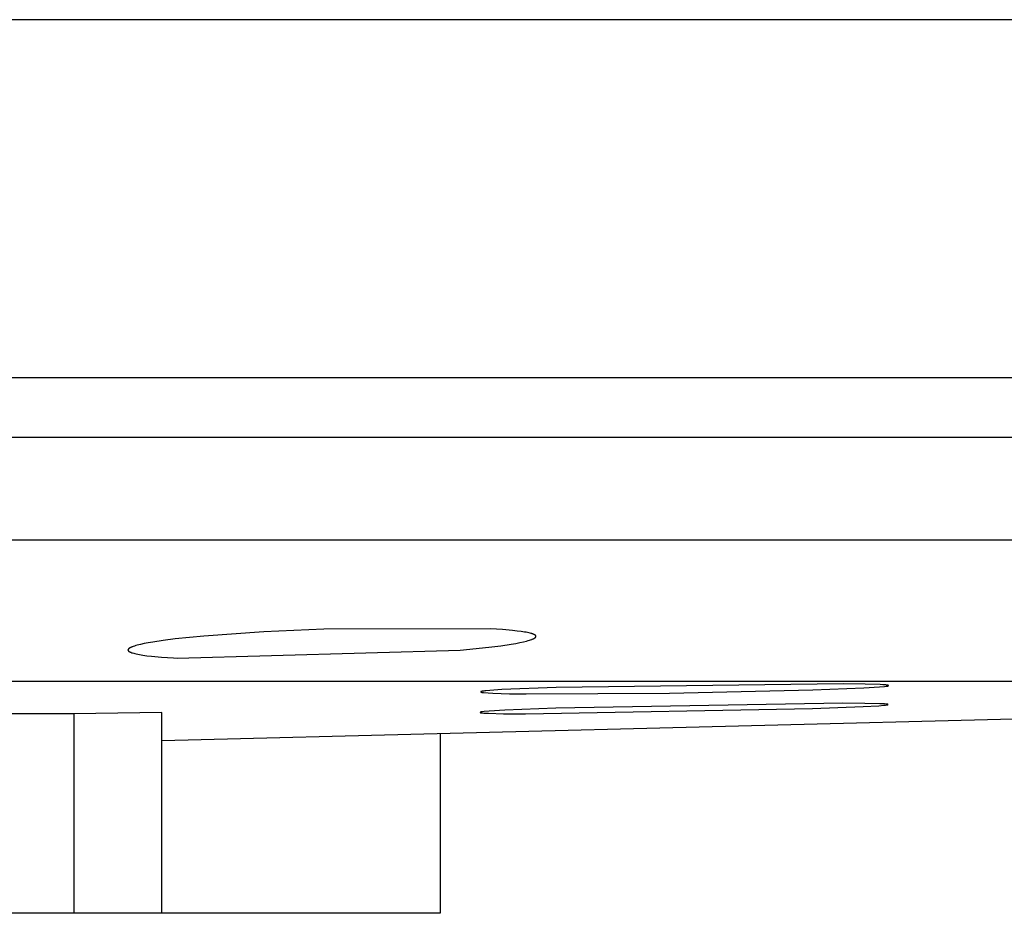
# Model space of a CAD drawing. Units: millimetres. Extents: x -138 to 153, y -142 to 150.
# Drawn here: x -77 to -70, y 39 to 45 of the extents above; entities that cross this region are included whole.
import ezdxf

# ---------------------------------------------------------------- set-up
doc = ezdxf.new("R2010")
doc.units = ezdxf.units.MM
doc.header["$MEASUREMENT"] = 0
doc.layers.add('Default', color=7, linetype='Continuous', true_color=0x000000)

msp = doc.modelspace()

# ---------------------------------------------------------------- linework, layer by layer
at = {"layer": 'Default', "color": 7, "true_color": 0xffffff}
for p, q in [((-42.3229, 44.8555), (-137.8368, 44.8555)), ((-41.4089, 42.4095), (-133.6, 42.4095)), ((-50.8123, 42.0013), (-131.9421, 42.0013)), ((-47.6014, 41.2986), (-127.3834, 41.2986)), ((-74.5261, 40.6927), (-74.937, 40.674)), ((-73.3882, 40.6934), (-74.5261, 40.6927)), ((-73.3068, 40.6883), (-73.3882, 40.6934)), ((-73.2373, 40.6823), (-73.3068, 40.6883)), ((-73.2071, 40.679), (-73.2373, 40.6823)), ((-75.6242, 40.614), (-75.6948, 40.6033)), ((-75.5424, 40.6244), (-75.6242, 40.614)), ((-75.3472, 40.6445), (-75.5424, 40.6244)), ((-74.937, 40.674), (-75.3472, 40.6445)), ((-73.18, 40.6756), (-73.2071, 40.679)), ((-73.156, 40.6719), (-73.18, 40.6756)), ((-73.1452, 40.67), (-73.156, 40.6719)), ((-73.1351, 40.668), (-73.1452, 40.67)), ((-73.1416, 40.6105), (-73.1318, 40.6132)), ((-73.1259, 40.6661), (-73.1351, 40.668)), ((-73.1318, 40.6132), (-73.1228, 40.6159)), ((-73.1175, 40.664), (-73.1259, 40.6661)), ((-73.1228, 40.6159), (-73.1146, 40.6185)), ((-73.1099, 40.6619), (-73.1175, 40.664)), ((-73.1146, 40.6185), (-73.1072, 40.6211)), ((-73.1064, 40.6609), (-73.1099, 40.6619)), ((-73.1072, 40.6211), (-73.1039, 40.6224)), ((-73.1031, 40.6598), (-73.1064, 40.6609)), ((-73.1039, 40.6224), (-73.1007, 40.6238)), ((-73.1, 40.6588), (-73.1031, 40.6598)), ((-73.1007, 40.6238), (-73.0977, 40.6251)), ((-73.0971, 40.6577), (-73.1, 40.6588)), ((-73.0977, 40.6251), (-73.0949, 40.6264)), ((-73.0944, 40.6566), (-73.0971, 40.6577)), ((-73.0949, 40.6264), (-73.0924, 40.6277)), ((-73.0919, 40.6555), (-73.0944, 40.6566)), ((-73.0924, 40.6277), (-73.0912, 40.6283)), ((-73.0907, 40.6549), (-73.0919, 40.6555)), ((-73.0912, 40.6283), (-73.09, 40.6289)), ((-73.0896, 40.6544), (-73.0907, 40.6549)), ((-73.09, 40.6289), (-73.0889, 40.6296)), ((-73.0885, 40.6538), (-73.0896, 40.6544)), ((-73.0889, 40.6296), (-73.0879, 40.6302)), ((-73.0875, 40.6532), (-73.0885, 40.6538)), ((-73.0879, 40.6302), (-73.0869, 40.6309)), ((-73.0866, 40.6527), (-73.0875, 40.6532)), ((-73.0869, 40.6309), (-73.0859, 40.6315)), ((-73.0856, 40.6521), (-73.0866, 40.6527)), ((-73.0859, 40.6315), (-73.0851, 40.6322)), ((-73.0848, 40.6515), (-73.0856, 40.6521)), ((-73.0851, 40.6322), (-73.0842, 40.6328)), ((-73.084, 40.651), (-73.0848, 40.6515)), ((-73.0842, 40.6328), (-73.0834, 40.6334)), ((-73.0836, 40.6507), (-73.084, 40.651)), ((-73.0832, 40.6504), (-73.0836, 40.6507)), ((-73.0834, 40.6334), (-73.0831, 40.6337)), ((-73.0829, 40.6501), (-73.0832, 40.6504)), ((-73.0831, 40.6337), (-73.0827, 40.6341)), ((-73.0825, 40.6498), (-73.0829, 40.6501)), ((-73.0827, 40.6341), (-73.0824, 40.6344)), ((-73.0822, 40.6495), (-73.0825, 40.6498)), ((-73.0824, 40.6344), (-73.0821, 40.6347)), ((-73.0819, 40.6492), (-73.0822, 40.6495)), ((-73.0821, 40.6347), (-73.0817, 40.635)), ((-73.0816, 40.6489), (-73.0819, 40.6492)), ((-73.0817, 40.635), (-73.0814, 40.6353)), ((-73.0813, 40.6487), (-73.0816, 40.6489)), ((-73.0814, 40.6353), (-73.0811, 40.6356)), ((-73.081, 40.6484), (-73.0813, 40.6487)), ((-73.0811, 40.6356), (-73.0809, 40.636)), ((-73.0807, 40.6481), (-73.081, 40.6484)), ((-73.0809, 40.636), (-73.0806, 40.6363)), ((-73.0805, 40.6478), (-73.0807, 40.6481)), ((-73.0806, 40.6363), (-73.0804, 40.6366)), ((-73.0802, 40.6475), (-73.0805, 40.6478)), ((-73.0804, 40.6366), (-73.0801, 40.6369)), ((-73.08, 40.6472), (-73.0802, 40.6475)), ((-73.0801, 40.6369), (-73.0799, 40.6372)), ((-73.0798, 40.6469), (-73.08, 40.6472)), ((-73.0799, 40.6372), (-73.0797, 40.6375)), ((-73.0796, 40.6466), (-73.0798, 40.6469)), ((-73.0797, 40.6375), (-73.0795, 40.6378)), ((-73.0794, 40.6463), (-73.0796, 40.6466)), ((-73.0795, 40.6378), (-73.0793, 40.6381)), ((-73.0792, 40.646), (-73.0794, 40.6463)), ((-73.0793, 40.6381), (-73.0791, 40.6384)), ((-73.0791, 40.6457), (-73.0792, 40.646)), ((-73.0789, 40.6454), (-73.0791, 40.6457)), ((-73.0791, 40.6384), (-73.079, 40.6388)), ((-73.079, 40.6388), (-73.0788, 40.6391)), ((-73.0788, 40.6451), (-73.0789, 40.6454)), ((-73.0787, 40.6448), (-73.0788, 40.6451)), ((-73.0788, 40.6391), (-73.0787, 40.6394)), ((-73.0786, 40.6445), (-73.0787, 40.6448)), ((-73.0787, 40.6394), (-73.0786, 40.6397)), ((-73.0785, 40.6442), (-73.0786, 40.6445)), ((-73.0786, 40.6397), (-73.0785, 40.64)), ((-73.0784, 40.6439), (-73.0785, 40.6442)), ((-73.0785, 40.64), (-73.0784, 40.6403)), ((-73.0783, 40.6436), (-73.0784, 40.6439)), ((-73.0784, 40.6403), (-73.0783, 40.6406)), ((-73.0783, 40.6433), (-73.0783, 40.6436)), ((-73.0782, 40.643), (-73.0783, 40.6433)), ((-73.0783, 40.6409), (-73.0782, 40.6412)), ((-73.0783, 40.6406), (-73.0783, 40.6409)), ((-73.0782, 40.6427), (-73.0782, 40.643)), ((-73.0782, 40.6424), (-73.0782, 40.6427)), ((-73.0782, 40.6421), (-73.0782, 40.6424)), ((-73.0782, 40.6418), (-73.0782, 40.6421)), ((-73.0782, 40.6415), (-73.0782, 40.6418)), ((-73.0782, 40.6412), (-73.0782, 40.6415)), ((-75.864, 40.55), (-75.8641, 40.5498)), ((-75.8641, 40.5498), (-75.8641, 40.5497)), ((-75.8641, 40.5497), (-75.8641, 40.5495)), ((-75.8641, 40.5495), (-75.8641, 40.5494)), ((-75.8641, 40.5494), (-75.8641, 40.5492)), ((-75.8641, 40.5492), (-75.8641, 40.5491)), ((-75.8641, 40.5491), (-75.8641, 40.5489)), ((-75.8641, 40.5489), (-75.864, 40.5488)), ((-75.8639, 40.5508), (-75.864, 40.5506)), ((-75.864, 40.5506), (-75.864, 40.5505)), ((-75.864, 40.5505), (-75.864, 40.5503)), ((-75.864, 40.5503), (-75.864, 40.5502)), ((-75.864, 40.5502), (-75.864, 40.55)), ((-75.864, 40.5488), (-75.864, 40.5486)), ((-75.864, 40.5486), (-75.864, 40.5484)), ((-75.864, 40.5484), (-75.864, 40.5483)), ((-75.864, 40.5483), (-75.864, 40.5481)), ((-75.864, 40.5481), (-75.8639, 40.548)), ((-75.8638, 40.5513), (-75.8639, 40.5511)), ((-75.8639, 40.5511), (-75.8639, 40.5509)), ((-75.8639, 40.5509), (-75.8639, 40.5508)), ((-75.8639, 40.548), (-75.8639, 40.5478)), ((-75.8639, 40.5478), (-75.8639, 40.5477)), ((-75.8639, 40.5477), (-75.8638, 40.5475)), ((-75.8637, 40.5517), (-75.8638, 40.5516)), ((-75.8638, 40.5516), (-75.8638, 40.5514)), ((-75.8638, 40.5514), (-75.8638, 40.5513)), ((-75.8638, 40.5475), (-75.8638, 40.5474)), ((-75.8638, 40.5474), (-75.8637, 40.5472)), ((-75.8636, 40.5521), (-75.8637, 40.5519)), ((-75.8637, 40.5519), (-75.8637, 40.5517)), ((-75.8637, 40.5472), (-75.8637, 40.547)), ((-75.8637, 40.547), (-75.8636, 40.5469)), ((-75.8635, 40.5524), (-75.8636, 40.5522)), ((-75.8636, 40.5522), (-75.8636, 40.5521)), ((-75.8636, 40.5469), (-75.8636, 40.5467)), ((-75.8636, 40.5467), (-75.8635, 40.5466)), ((-75.8634, 40.5525), (-75.8635, 40.5524)), ((-75.8635, 40.5466), (-75.8635, 40.5464)), ((-75.8635, 40.5464), (-75.8634, 40.5463)), ((-75.8632, 40.553), (-75.8634, 40.5527)), ((-75.8634, 40.5527), (-75.8634, 40.5525)), ((-75.8634, 40.5463), (-75.8633, 40.5461)), ((-75.8633, 40.5461), (-75.8633, 40.546)), ((-75.8633, 40.546), (-75.8632, 40.5458)), ((-75.8631, 40.5533), (-75.8632, 40.553)), ((-75.8632, 40.5458), (-75.863, 40.5455)), ((-75.8629, 40.5536), (-75.8631, 40.5533)), ((-75.863, 40.5455), (-75.8629, 40.5452)), ((-75.8627, 40.554), (-75.8629, 40.5536)), ((-75.8629, 40.5452), (-75.8627, 40.5449)), ((-75.8625, 40.5543), (-75.8627, 40.554)), ((-75.8627, 40.5449), (-75.8625, 40.5446)), ((-75.8623, 40.5546), (-75.8625, 40.5543)), ((-75.8621, 40.5549), (-75.8623, 40.5546)), ((-75.8618, 40.5552), (-75.8621, 40.5549)), ((-75.8616, 40.5556), (-75.8618, 40.5552)), ((-75.8613, 40.5559), (-75.8616, 40.5556)), ((-75.8611, 40.5562), (-75.8613, 40.5559)), ((-75.8608, 40.5565), (-75.8611, 40.5562)), ((-75.8605, 40.5568), (-75.8608, 40.5565)), ((-75.8602, 40.5572), (-75.8605, 40.5568)), ((-75.8598, 40.5575), (-75.8602, 40.5572)), ((-75.8595, 40.5578), (-75.8598, 40.5575)), ((-75.8591, 40.5581), (-75.8595, 40.5578)), ((-75.8588, 40.5585), (-75.8591, 40.5581)), ((-75.858, 40.5591), (-75.8588, 40.5585)), ((-75.8572, 40.5598), (-75.858, 40.5591)), ((-75.8563, 40.5604), (-75.8572, 40.5598)), ((-75.8554, 40.5611), (-75.8563, 40.5604)), ((-75.8544, 40.5617), (-75.8554, 40.5611)), ((-75.8533, 40.5624), (-75.8544, 40.5617)), ((-75.8522, 40.5631), (-75.8533, 40.5624)), ((-75.8511, 40.5637), (-75.8522, 40.5631)), ((-75.8499, 40.5644), (-75.8511, 40.5637)), ((-75.8473, 40.5657), (-75.8499, 40.5644)), ((-75.8446, 40.567), (-75.8473, 40.5657)), ((-75.8416, 40.5684), (-75.8446, 40.567)), ((-75.8384, 40.5697), (-75.8416, 40.5684)), ((-75.835, 40.571), (-75.8384, 40.5697)), ((-75.8277, 40.5737), (-75.835, 40.571)), ((-75.8195, 40.5764), (-75.8277, 40.5737)), ((-75.8105, 40.5791), (-75.8195, 40.5764)), ((-75.8007, 40.5818), (-75.8105, 40.5791)), ((-75.7788, 40.5872), (-75.8007, 40.5818)), ((-75.7538, 40.5926), (-75.7788, 40.5872)), ((-75.7258, 40.598), (-75.7538, 40.5926)), ((-75.6948, 40.6033), (-75.7258, 40.598)), ((-75.528, 40.4936), (-73.595, 40.547)), ((-73.595, 40.547), (-73.3998, 40.5677)), ((-73.3998, 40.5677), (-73.3181, 40.5783)), ((-73.3181, 40.5783), (-73.2475, 40.5891)), ((-73.2475, 40.5891), (-73.2165, 40.5944)), ((-73.2165, 40.5944), (-73.1885, 40.5998)), ((-73.1885, 40.5998), (-73.1635, 40.6052)), ((-73.1635, 40.6052), (-73.1416, 40.6105)), ((-75.8625, 40.5446), (-75.8623, 40.5443)), ((-75.8623, 40.5443), (-75.8621, 40.544)), ((-75.8621, 40.544), (-75.8618, 40.5437)), ((-75.8618, 40.5437), (-75.8616, 40.5434)), ((-75.8616, 40.5434), (-75.8613, 40.5431)), ((-75.8613, 40.5431), (-75.861, 40.5427)), ((-75.861, 40.5427), (-75.8607, 40.5424)), ((-75.8607, 40.5424), (-75.8604, 40.5421)), ((-75.8604, 40.5421), (-75.8601, 40.5418)), ((-75.8601, 40.5418), (-75.8598, 40.5415)), ((-75.8598, 40.5415), (-75.8595, 40.5412)), ((-75.8595, 40.5412), (-75.8591, 40.5409)), ((-75.8591, 40.5409), (-75.8587, 40.5406)), ((-75.8587, 40.5406), (-75.8584, 40.5403)), ((-75.8584, 40.5403), (-75.8576, 40.5397)), ((-75.8576, 40.5397), (-75.8567, 40.5391)), ((-75.8567, 40.5391), (-75.8558, 40.5385)), ((-75.8558, 40.5385), (-75.8548, 40.538)), ((-75.8548, 40.538), (-75.8538, 40.5374)), ((-75.8538, 40.5374), (-75.8528, 40.5368)), ((-75.8528, 40.5368), (-75.8517, 40.5362)), ((-75.8517, 40.5362), (-75.8505, 40.5356)), ((-75.8505, 40.5356), (-75.8493, 40.535)), ((-75.8493, 40.535), (-75.848, 40.5344)), ((-75.848, 40.5344), (-75.8453, 40.5333)), ((-75.8453, 40.5333), (-75.8424, 40.5321)), ((-75.8424, 40.5321), (-75.8393, 40.531)), ((-75.8393, 40.531), (-75.836, 40.5299)), ((-75.836, 40.5299), (-75.8325, 40.5288)), ((-75.8325, 40.5288), (-75.8249, 40.5266)), ((-75.8249, 40.5266), (-75.8164, 40.5244)), ((-75.8164, 40.5244), (-75.8071, 40.5223)), ((-75.8071, 40.5223), (-75.797, 40.5202)), ((-75.797, 40.5202), (-75.7861, 40.5181)), ((-75.7861, 40.5181), (-75.7619, 40.5142)), ((-75.7619, 40.5142), (-75.7346, 40.5104)), ((-75.7346, 40.5104), (-75.7044, 40.5068)), ((-75.7044, 40.5068), (-75.6349, 40.5004)), ((-75.6349, 40.5004), (-75.554, 40.4951)), ((-75.554, 40.4951), (-75.528, 40.4936)), ((-59.7832, 40.3349), (-115.2034, 40.3349)), ((-73.3118, 40.2784), (-73.3666, 40.2749)), ((-72.9389, 40.2936), (-73.3118, 40.2784)), ((-70.9798, 40.3186), (-72.9389, 40.2936)), ((-72.166, 40.2541), (-71.1866, 40.2761)), ((-71.1866, 40.2761), (-70.8389, 40.29)), ((-70.8291, 40.3168), (-70.9798, 40.3186)), ((-70.8389, 40.29), (-70.7326, 40.2967)), ((-70.7269, 40.3133), (-70.8291, 40.3168)), ((-70.7326, 40.2967), (-70.6985, 40.2999)), ((-70.7093, 40.3122), (-70.7269, 40.3133)), ((-70.6948, 40.3111), (-70.7093, 40.3122)), ((-70.6985, 40.2999), (-70.6863, 40.3014)), ((-70.6888, 40.3105), (-70.6948, 40.3111)), ((-70.6836, 40.3098), (-70.6888, 40.3105)), ((-70.6863, 40.3014), (-70.6815, 40.3021)), ((-70.6792, 40.3092), (-70.6836, 40.3098)), ((-70.6815, 40.3021), (-70.6775, 40.3029)), ((-70.6773, 40.3089), (-70.6792, 40.3092)), ((-70.6775, 40.3029), (-70.6758, 40.3032)), ((-70.6757, 40.3085), (-70.6773, 40.3089)), ((-70.6758, 40.3032), (-70.6743, 40.3036)), ((-70.6742, 40.3082), (-70.6757, 40.3085)), ((-70.6743, 40.3036), (-70.6736, 40.3038)), ((-70.6735, 40.308), (-70.6742, 40.3082)), ((-70.6736, 40.3038), (-70.673, 40.304)), ((-70.6729, 40.3079), (-70.6735, 40.308)), ((-70.673, 40.304), (-70.6724, 40.3042)), ((-70.6724, 40.3077), (-70.6729, 40.3079)), ((-70.6719, 40.3075), (-70.6724, 40.3077)), ((-70.6724, 40.3042), (-70.6719, 40.3043)), ((-70.6717, 40.3074), (-70.6719, 40.3075)), ((-70.6719, 40.3043), (-70.6717, 40.3044)), ((-70.6714, 40.3074), (-70.6717, 40.3074)), ((-70.6717, 40.3044), (-70.6715, 40.3045)), ((-70.6715, 40.3045), (-70.6713, 40.3046)), ((-70.6712, 40.3073), (-70.6714, 40.3074)), ((-70.6713, 40.3046), (-70.6711, 40.3047)), ((-70.671, 40.3072), (-70.6712, 40.3073)), ((-70.6711, 40.3047), (-70.6709, 40.3048)), ((-70.6709, 40.3071), (-70.671, 40.3072)), ((-70.6707, 40.307), (-70.6709, 40.3071)), ((-70.6709, 40.3048), (-70.6707, 40.3049)), ((-70.6706, 40.3069), (-70.6707, 40.307)), ((-70.6707, 40.3049), (-70.6706, 40.305)), ((-70.6704, 40.3068), (-70.6706, 40.3069)), ((-70.6706, 40.305), (-70.6704, 40.3051)), ((-70.6703, 40.3067), (-70.6704, 40.3068)), ((-70.6704, 40.3051), (-70.6703, 40.3052)), ((-70.6702, 40.3067), (-70.6703, 40.3067)), ((-70.6703, 40.3052), (-70.6702, 40.3052)), ((-70.6701, 40.3066), (-70.6702, 40.3067)), ((-70.6702, 40.3052), (-70.6701, 40.3053)), ((-70.67, 40.3065), (-70.6701, 40.3066)), ((-70.6701, 40.3053), (-70.67, 40.3054)), ((-70.6699, 40.3064), (-70.67, 40.3065)), ((-70.67, 40.3054), (-70.6699, 40.3055)), ((-70.6699, 40.3063), (-70.6699, 40.3064)), ((-70.6698, 40.3062), (-70.6699, 40.3063)), ((-70.6699, 40.3056), (-70.6698, 40.3057)), ((-70.6699, 40.3055), (-70.6699, 40.3056)), ((-70.6698, 40.3061), (-70.6698, 40.3062)), ((-70.6698, 40.306), (-70.6698, 40.3061)), ((-70.6698, 40.3059), (-70.6698, 40.306)), ((-70.6698, 40.306), (-70.6698, 40.306)), ((-70.6698, 40.3058), (-70.6698, 40.3059)), ((-70.6698, 40.3057), (-70.6698, 40.3058)), ((-62.828, 40.256), (-75.6321, 39.9279)), ((-73.4547, 40.2638), (-73.4548, 40.2638)), ((-73.4548, 40.2638), (-73.4548, 40.2638)), ((-73.4548, 40.2638), (-73.4548, 40.2637)), ((-73.4548, 40.2637), (-73.4548, 40.2637)), ((-73.4548, 40.2637), (-73.4548, 40.2637)), ((-73.4548, 40.2637), (-73.4548, 40.2637)), ((-73.4548, 40.2637), (-73.4548, 40.2637)), ((-73.4548, 40.2637), (-73.4548, 40.2637)), ((-73.4548, 40.2637), (-73.4548, 40.2637)), ((-73.4548, 40.2637), (-73.4548, 40.2637)), ((-73.4548, 40.2637), (-73.4548, 40.2636)), ((-73.4548, 40.2636), (-73.4548, 40.2636)), ((-73.4548, 40.2636), (-73.4548, 40.2636)), ((-73.4548, 40.2636), (-73.4548, 40.2636)), ((-73.4548, 40.2636), (-73.4548, 40.2636)), ((-73.4548, 40.2636), (-73.4548, 40.2636)), ((-73.4548, 40.2636), (-73.4548, 40.2636)), ((-73.4548, 40.2636), (-73.4548, 40.2636)), ((-73.4548, 40.2636), (-73.4548, 40.2635)), ((-73.4548, 40.2635), (-73.4548, 40.2635)), ((-73.4548, 40.2635), (-73.4548, 40.2635)), ((-73.4548, 40.2635), (-73.4548, 40.2635)), ((-73.4548, 40.2635), (-73.4548, 40.2635)), ((-73.4548, 40.2635), (-73.4548, 40.2635)), ((-73.4548, 40.2635), (-73.4548, 40.2635)), ((-73.4548, 40.2635), (-73.4548, 40.2635)), ((-73.4548, 40.2635), (-73.4548, 40.2634)), ((-73.4548, 40.2634), (-73.4548, 40.2634)), ((-73.4548, 40.2634), (-73.4548, 40.2634)), ((-73.4548, 40.2634), (-73.4548, 40.2634)), ((-73.4548, 40.2634), (-73.4548, 40.2634)), ((-73.4548, 40.2634), (-73.4548, 40.2634)), ((-73.4548, 40.2634), (-73.4548, 40.2634)), ((-73.4548, 40.2634), (-73.4548, 40.2634)), ((-73.4548, 40.2634), (-73.4548, 40.2633)), ((-73.4548, 40.2633), (-73.4548, 40.2633)), ((-73.4548, 40.2633), (-73.4548, 40.2633)), ((-73.4548, 40.2633), (-73.4548, 40.2633)), ((-73.4548, 40.2633), (-73.4548, 40.2633)), ((-73.4548, 40.2633), (-73.4548, 40.2632)), ((-73.4548, 40.2632), (-73.4547, 40.2632)), ((-73.4546, 40.2639), (-73.4547, 40.2639)), ((-73.4547, 40.2639), (-73.4547, 40.2639)), ((-73.4547, 40.2639), (-73.4547, 40.2639)), ((-73.4547, 40.2639), (-73.4547, 40.2638)), ((-73.4547, 40.2638), (-73.4547, 40.2638)), ((-73.4547, 40.2638), (-73.4547, 40.2638)), ((-73.4547, 40.2638), (-73.4547, 40.2638)), ((-73.4547, 40.2632), (-73.4547, 40.2632)), ((-73.4547, 40.2632), (-73.4547, 40.2632)), ((-73.4547, 40.2632), (-73.4547, 40.2632)), ((-73.4547, 40.2632), (-73.4547, 40.2631)), ((-73.4547, 40.2631), (-73.4547, 40.2631)), ((-73.4547, 40.2631), (-73.4547, 40.2631)), ((-73.4547, 40.2631), (-73.4547, 40.2631)), ((-73.4547, 40.2631), (-73.4546, 40.2631)), ((-73.4545, 40.264), (-73.4546, 40.264)), ((-73.4546, 40.264), (-73.4546, 40.264)), ((-73.4546, 40.264), (-73.4546, 40.264)), ((-73.4546, 40.264), (-73.4546, 40.264)), ((-73.4546, 40.264), (-73.4546, 40.2639)), ((-73.4546, 40.2631), (-73.4546, 40.263)), ((-73.4546, 40.263), (-73.4546, 40.263)), ((-73.4546, 40.263), (-73.4546, 40.263)), ((-73.4546, 40.263), (-73.4546, 40.263)), ((-73.4546, 40.263), (-73.4545, 40.2629)), ((-73.4544, 40.2641), (-73.4545, 40.2641)), ((-73.4545, 40.2641), (-73.4545, 40.2641)), ((-73.4545, 40.2641), (-73.4545, 40.2641)), ((-73.4545, 40.2641), (-73.4545, 40.264)), ((-73.4545, 40.2629), (-73.4545, 40.2629)), ((-73.4545, 40.2629), (-73.4544, 40.2628)), ((-73.4543, 40.2642), (-73.4544, 40.2642)), ((-73.4544, 40.2642), (-73.4544, 40.2641)), ((-73.4544, 40.2628), (-73.4544, 40.2628)), ((-73.4544, 40.2628), (-73.4544, 40.2627)), ((-73.4544, 40.2627), (-73.4543, 40.2627)), ((-73.4542, 40.2643), (-73.4543, 40.2643)), ((-73.4543, 40.2643), (-73.4543, 40.2642)), ((-73.4543, 40.2627), (-73.4542, 40.2627)), ((-73.4541, 40.2644), (-73.4542, 40.2643)), ((-73.4542, 40.2627), (-73.4542, 40.2626)), ((-73.4542, 40.2626), (-73.4541, 40.2626)), ((-73.454, 40.2644), (-73.4541, 40.2644)), ((-73.4541, 40.2644), (-73.4541, 40.2644)), ((-73.4541, 40.2626), (-73.454, 40.2625)), ((-73.4539, 40.2645), (-73.454, 40.2644)), ((-73.454, 40.2625), (-73.4539, 40.2624)), ((-73.4537, 40.2646), (-73.4539, 40.2645)), ((-73.4539, 40.2624), (-73.4537, 40.2623)), ((-73.4536, 40.2647), (-73.4537, 40.2646)), ((-73.4537, 40.2623), (-73.4536, 40.2622)), ((-73.4534, 40.2648), (-73.4536, 40.2647)), ((-73.4536, 40.2622), (-73.4534, 40.2621)), ((-73.4531, 40.2648), (-73.4534, 40.2648)), ((-73.4534, 40.2621), (-73.4533, 40.2621)), ((-73.4533, 40.2621), (-73.4529, 40.2619)), ((-73.4529, 40.2649), (-73.4531, 40.2648)), ((-73.4525, 40.2651), (-73.4529, 40.2649)), ((-73.4529, 40.2619), (-73.4526, 40.2617)), ((-73.4526, 40.2617), (-73.4522, 40.2615)), ((-73.452, 40.2653), (-73.4525, 40.2651)), ((-73.4522, 40.2615), (-73.4518, 40.2614)), ((-73.4515, 40.2654), (-73.452, 40.2653)), ((-73.4518, 40.2614), (-73.451, 40.2611)), ((-73.4509, 40.2656), (-73.4515, 40.2654)), ((-73.451, 40.2611), (-73.4501, 40.2608)), ((-73.4498, 40.2659), (-73.4509, 40.2656)), ((-73.4501, 40.2608), (-73.4492, 40.2605)), ((-73.4486, 40.2662), (-73.4498, 40.2659)), ((-73.4492, 40.2605), (-73.4483, 40.2602)), ((-73.4449, 40.267), (-73.4486, 40.2662)), ((-73.4483, 40.2602), (-73.4474, 40.26)), ((-73.4474, 40.26), (-73.4465, 40.2598)), ((-73.4465, 40.2598), (-73.4456, 40.2596)), ((-73.4456, 40.2596), (-73.4447, 40.2594)), ((-73.4413, 40.2677), (-73.4449, 40.267)), ((-73.4447, 40.2594), (-73.4429, 40.2591)), ((-73.4429, 40.2591), (-73.4411, 40.2589)), ((-73.4378, 40.2683), (-73.4413, 40.2677)), ((-73.4411, 40.2589), (-73.4393, 40.2587)), ((-73.4393, 40.2587), (-73.4357, 40.2583)), ((-73.4343, 40.2688), (-73.4378, 40.2683)), ((-73.4357, 40.2583), (-73.4043, 40.2561)), ((-73.4275, 40.2697), (-73.4343, 40.2688)), ((-73.4209, 40.2704), (-73.4275, 40.2697)), ((-73.3666, 40.2749), (-73.4209, 40.2704)), ((-73.4043, 40.2561), (-73.3729, 40.2545)), ((-73.3729, 40.2545), (-73.2593, 40.2507)), ((-73.2593, 40.2507), (-73.1456, 40.2494)), ((-73.1456, 40.2494), (-72.166, 40.2541)), ((-72.9425, 40.1519), (-73.2902, 40.138)), ((-73.1493, 40.1136), (-71.1902, 40.1491)), ((-70.9835, 40.1849), (-72.9425, 40.1519)), ((-71.1902, 40.1491), (-70.8426, 40.1627)), ((-70.8327, 40.1845), (-70.9835, 40.1849)), ((-70.8426, 40.1627), (-70.7363, 40.1688)), ((-70.7306, 40.1823), (-70.8327, 40.1845)), ((-70.7363, 40.1688), (-70.7022, 40.1716)), ((-70.6984, 40.1806), (-70.7306, 40.1823)), ((-70.7022, 40.1716), (-70.69, 40.1729)), ((-70.6872, 40.1797), (-70.6984, 40.1806)), ((-70.69, 40.1729), (-70.6851, 40.1735)), ((-70.6829, 40.1792), (-70.6872, 40.1797)), ((-70.6851, 40.1735), (-70.6811, 40.1741)), ((-70.681, 40.179), (-70.6829, 40.1792)), ((-70.6811, 40.1741), (-70.6794, 40.1745)), ((-70.6793, 40.1787), (-70.681, 40.179)), ((-70.6794, 40.1745), (-70.6779, 40.1748)), ((-70.6778, 40.1785), (-70.6793, 40.1787)), ((-70.6779, 40.1748), (-70.6773, 40.1749)), ((-70.6772, 40.1783), (-70.6778, 40.1785)), ((-70.6773, 40.1749), (-70.6766, 40.1751)), ((-70.6766, 40.1782), (-70.6772, 40.1783)), ((-70.676, 40.1781), (-70.6766, 40.1782)), ((-70.6766, 40.1751), (-70.6761, 40.1752)), ((-70.6761, 40.1752), (-70.6756, 40.1754)), ((-70.6755, 40.1779), (-70.676, 40.1781)), ((-70.6756, 40.1754), (-70.6751, 40.1755)), ((-70.6751, 40.1778), (-70.6755, 40.1779)), ((-70.6749, 40.1777), (-70.6751, 40.1778)), ((-70.6751, 40.1755), (-70.6749, 40.1756)), ((-70.6747, 40.1777), (-70.6749, 40.1777)), ((-70.6749, 40.1756), (-70.6747, 40.1757)), ((-70.6745, 40.1776), (-70.6747, 40.1777)), ((-70.6747, 40.1757), (-70.6745, 40.1757)), ((-70.6744, 40.1775), (-70.6745, 40.1776)), ((-70.6745, 40.1757), (-70.6744, 40.1758)), ((-70.6742, 40.1775), (-70.6744, 40.1775)), ((-70.6744, 40.1758), (-70.6742, 40.1759)), ((-70.6741, 40.1774), (-70.6742, 40.1775)), ((-70.6742, 40.1759), (-70.6741, 40.176)), ((-70.6739, 40.1773), (-70.6741, 40.1774)), ((-70.6741, 40.176), (-70.674, 40.176)), ((-70.674, 40.176), (-70.6738, 40.1761)), ((-70.6738, 40.1772), (-70.6739, 40.1773)), ((-70.6737, 40.1772), (-70.6738, 40.1772)), ((-70.6738, 40.1761), (-70.6737, 40.1762)), ((-70.6736, 40.1771), (-70.6737, 40.1772)), ((-70.6737, 40.1762), (-70.6736, 40.1763)), ((-70.6737, 40.1762), (-70.6737, 40.1762)), ((-70.6736, 40.177), (-70.6736, 40.1771)), ((-70.6735, 40.177), (-70.6736, 40.177)), ((-70.6736, 40.1763), (-70.6735, 40.1764)), ((-70.6735, 40.1769), (-70.6735, 40.177)), ((-70.6734, 40.1768), (-70.6735, 40.1769)), ((-70.6735, 40.1764), (-70.6735, 40.1765)), ((-70.6735, 40.1765), (-70.6734, 40.1765)), ((-70.6734, 40.1767), (-70.6734, 40.1768)), ((-70.6734, 40.1768), (-70.6734, 40.1768)), ((-70.6734, 40.1766), (-70.6734, 40.1767)), ((-70.6734, 40.1765), (-70.6734, 40.1766)), ((-76.2344, 40.1142), (-84.7991, 40.1142)), ((-75.6321, 40.1216), (-76.2344, 40.1142)), ((-76.2344, 40.1142), (-76.2344, 38.7503)), ((-75.6321, 38.7503), (-75.6321, 40.1216)), ((-73.4592, 40.1233), (-73.4593, 40.1232)), ((-73.4593, 40.1232), (-73.4593, 40.1231)), ((-73.4593, 40.1231), (-73.4593, 40.123)), ((-73.4593, 40.123), (-73.4593, 40.1229)), ((-73.4593, 40.1229), (-73.4593, 40.1229)), ((-73.4593, 40.1229), (-73.4593, 40.1228)), ((-73.4593, 40.1228), (-73.4593, 40.1227)), ((-73.4593, 40.1227), (-73.4592, 40.1226)), ((-73.4591, 40.1234), (-73.4592, 40.1233)), ((-73.4592, 40.1233), (-73.4592, 40.1233)), ((-73.4592, 40.1226), (-73.4592, 40.1225)), ((-73.4592, 40.1225), (-73.4591, 40.1225)), ((-73.459, 40.1235), (-73.4591, 40.1234)), ((-73.4591, 40.1225), (-73.459, 40.1224)), ((-73.4589, 40.1236), (-73.459, 40.1235)), ((-73.459, 40.1224), (-73.4589, 40.1223)), ((-73.4588, 40.1237), (-73.4589, 40.1236)), ((-73.4589, 40.1223), (-73.4588, 40.1222)), ((-73.4587, 40.1237), (-73.4588, 40.1237)), ((-73.4588, 40.1222), (-73.4587, 40.1222)), ((-73.4585, 40.1238), (-73.4587, 40.1237)), ((-73.4587, 40.1222), (-73.4585, 40.1221)), ((-73.4584, 40.1239), (-73.4585, 40.1238)), ((-73.4585, 40.1221), (-73.4584, 40.122)), ((-73.4582, 40.124), (-73.4584, 40.1239)), ((-73.4584, 40.122), (-73.4582, 40.1219)), ((-73.458, 40.1241), (-73.4582, 40.124)), ((-73.4582, 40.1219), (-73.4581, 40.1218)), ((-73.4581, 40.1218), (-73.4579, 40.1218)), ((-73.4578, 40.1242), (-73.458, 40.1241)), ((-73.4579, 40.1218), (-73.4577, 40.1217)), ((-73.4576, 40.1242), (-73.4578, 40.1242)), ((-73.4577, 40.1217), (-73.4574, 40.1216)), ((-73.4574, 40.1243), (-73.4576, 40.1242)), ((-73.4572, 40.1244), (-73.4574, 40.1243)), ((-73.4574, 40.1216), (-73.4572, 40.1215)), ((-73.4567, 40.1246), (-73.4572, 40.1244)), ((-73.4572, 40.1215), (-73.4567, 40.1214)), ((-73.4561, 40.1247), (-73.4567, 40.1246)), ((-73.4567, 40.1214), (-73.4562, 40.1212)), ((-73.4562, 40.1212), (-73.4556, 40.1211)), ((-73.4555, 40.1249), (-73.4561, 40.1247)), ((-73.4556, 40.1211), (-73.4549, 40.1209)), ((-73.4548, 40.1251), (-73.4555, 40.1249)), ((-73.4549, 40.1209), (-73.4534, 40.1207)), ((-73.4533, 40.1254), (-73.4548, 40.1251)), ((-73.4534, 40.1207), (-73.4518, 40.1204)), ((-73.4516, 40.1257), (-73.4533, 40.1254)), ((-73.4518, 40.1204), (-73.4499, 40.1201)), ((-73.4476, 40.1264), (-73.4516, 40.1257)), ((-73.4499, 40.1201), (-73.4455, 40.1195)), ((-73.4427, 40.1271), (-73.4476, 40.1264)), ((-73.4455, 40.1195), (-73.4343, 40.1185)), ((-73.4306, 40.1285), (-73.4427, 40.1271)), ((-73.4343, 40.1185), (-73.4198, 40.1175)), ((-73.3965, 40.1315), (-73.4306, 40.1285)), ((-73.4198, 40.1175), (-73.4022, 40.1166)), ((-73.4022, 40.1166), (-73.3, 40.1141)), ((-73.2902, 40.138), (-73.3965, 40.1315)), ((-73.3, 40.1141), (-73.1493, 40.1136)), ((-73.7329, 39.9766), (-73.733, 38.7503)), ((-76.2344, 38.7503), (-84.7991, 38.7503)), ((-75.7886, 38.7503), (-76.2344, 38.7503)), ((-75.667, 38.7503), (-75.7886, 38.7503)), ((-75.6385, 38.7503), (-75.667, 38.7503)), ((-75.6328, 38.7503), (-75.6385, 38.7503)), ((-73.733, 38.7503), (-75.6329, 38.7503)), ((-75.6329, 38.7503), (-75.6321, 38.7503)), ((-75.6323, 38.7503), (-75.6328, 38.7503)), ((-75.6322, 38.7503), (-75.6323, 38.7503)), ((-75.6321, 38.7503), (-75.6322, 38.7503)), ((-75.6321, 38.7503), (-75.6321, 38.7503))]:
    msp.add_line(p, q, dxfattribs=at)

doc.saveas('drawing.dxf')
